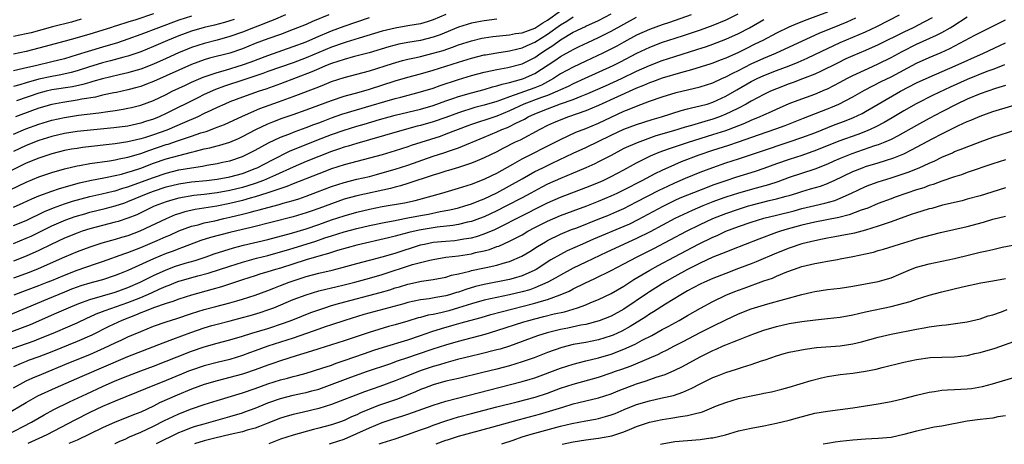
# Model space of a CAD drawing. Units: inches. Extents: x 2586000 to 2589000, y 1484689 to 1485000.
# Drawn here: x 2588474 to 2588629, y 1484690 to 1484756 of the extents above; entities that cross this region are included whole.
import ezdxf

# ---------------------------------------------------------------- set-up
doc = ezdxf.new("R2010")
doc.units = ezdxf.units.IN
doc.header["$MEASUREMENT"] = 0
doc.layers.add('LD25861482_2ft', color=249, linetype='Continuous')

msp = doc.modelspace()

# ---------------------------------------------------------------- linework, layer by layer
at = {"layer": 'LD25861482_2ft'}
for points, elevation in [([(2588601, 1484757.44), (2588597.75, 1484756.25), (2588596.32, 1484755.68), (2588594.93, 1484755.07), (2588593, 1484754.14), (2588590.84, 1484753), (2588589.61, 1484752.39), (2588588.26, 1484751.74), (2588587, 1484751.12), (2588585, 1484750.21), (2588584.12, 1484749.88), (2588583, 1484749.43), (2588582.68, 1484749.32), (2588579.64, 1484748.36), (2588577.9, 1484747.9), (2588575, 1484747.06), (2588573.5, 1484746.5), (2588573, 1484746.33), (2588572.09, 1484745.91), (2588571, 1484745.47), (2588565, 1484742.76), (2588563, 1484741.94), (2588560.26, 1484741), (2588559.34, 1484740.65), (2588557.94, 1484740.06), (2588557, 1484739.62), (2588555.77, 1484739), (2588552.66, 1484737.34), (2588551.91, 1484737), (2588549.97, 1484736.03), (2588549, 1484735.5), (2588547, 1484734.53), (2588545.93, 1484734.07), (2588545, 1484733.71), (2588542.97, 1484733.03), (2588541.43, 1484732.57), (2588541, 1484732.45), (2588539.9, 1484732.1), (2588539, 1484731.84), (2588535, 1484730.49), (2588533.87, 1484730.13), (2588533, 1484729.92), (2588532.28, 1484729.72), (2588527, 1484728.57), (2588525, 1484728.03), (2588523, 1484727.34), (2588521, 1484726.59), (2588519.82, 1484726.18), (2588519, 1484725.88), (2588517, 1484725.29), (2588510.39, 1484723.61), (2588509, 1484723.3), (2588507, 1484722.81), (2588503.97, 1484722.03), (2588502.46, 1484721.54), (2588499.56, 1484720.44), (2588499, 1484720.25), (2588498.1, 1484719.9), (2588497, 1484719.52), (2588495, 1484718.7), (2588491, 1484716.84), (2588489.68, 1484716.32), (2588489, 1484716.03), (2588487, 1484715.39), (2588485.59, 1484715), (2588485, 1484714.85), (2588483.57, 1484714.43), (2588483, 1484714.24), (2588482.1, 1484713.9), (2588481, 1484713.45), (2588478.34, 1484712.34), (2588475.07, 1484711), (2588472.23, 1484709.77)], 11756), ([(2588472.49, 1484729.51), (2588475, 1484730.7), (2588477, 1484731.55), (2588479, 1484732.25), (2588481, 1484732.84), (2588483, 1484733.3), (2588483.35, 1484733.35), (2588485, 1484733.65), (2588488.09, 1484734.09), (2588489, 1484734.24), (2588489.61, 1484734.39), (2588491, 1484734.64), (2588493, 1484735.22), (2588494.3, 1484735.7), (2588497, 1484736.62), (2588497.3, 1484736.7), (2588498.8, 1484737.2), (2588499.43, 1484737.43), (2588501, 1484737.96), (2588502.48, 1484738.48), (2588503.29, 1484738.71), (2588504.76, 1484739.24), (2588505, 1484739.35), (2588506.19, 1484739.81), (2588509, 1484741.12), (2588511.72, 1484742.28), (2588514.67, 1484743.33), (2588517, 1484744.19), (2588521, 1484745.73), (2588521.93, 1484746.07), (2588523, 1484746.52), (2588525, 1484747.17), (2588529, 1484748.24), (2588532.61, 1484749.39), (2588534.17, 1484749.83), (2588535, 1484750.04), (2588536.31, 1484750.31), (2588537, 1484750.47), (2588539, 1484750.97), (2588540.56, 1484751.44), (2588542.06, 1484751.94), (2588543, 1484752.3), (2588545, 1484752.94), (2588546.67, 1484753.33), (2588547, 1484753.4), (2588548.39, 1484753.61), (2588551, 1484753.87), (2588551.93, 1484754.07), (2588553, 1484754.21), (2588555, 1484754.95), (2588556.24, 1484755.77), (2588557, 1484756.17), (2588559, 1484757.63)], 11742), ([(2588471.75, 1484704.24), (2588476.23, 1484705.78), (2588477, 1484706.08), (2588479.24, 1484707), (2588481.88, 1484708.12), (2588483, 1484708.63), (2588484.62, 1484709.38), (2588485, 1484709.54), (2588485.99, 1484710.01), (2588487, 1484710.39), (2588487.42, 1484710.58), (2588491, 1484711.81), (2588493, 1484712.6), (2588494.68, 1484713.32), (2588495.9, 1484713.9), (2588497, 1484714.38), (2588497.46, 1484714.54), (2588498.56, 1484715), (2588499, 1484715.16), (2588499.23, 1484715.23), (2588502, 1484716), (2588503.59, 1484716.41), (2588507, 1484717.54), (2588509, 1484718.17), (2588511.22, 1484718.78), (2588513, 1484719.22), (2588515, 1484719.77), (2588515.94, 1484720.06), (2588517, 1484720.36), (2588520.54, 1484721.46), (2588521.97, 1484721.97), (2588523, 1484722.31), (2588525, 1484722.92), (2588527, 1484723.43), (2588529, 1484723.91), (2588531.54, 1484724.46), (2588533, 1484724.72), (2588533.23, 1484724.77), (2588535, 1484725.1), (2588537, 1484725.49), (2588538.28, 1484725.72), (2588540.11, 1484726.11), (2588541.62, 1484726.38), (2588543, 1484726.71), (2588544, 1484727), (2588545, 1484727.31), (2588546.2, 1484727.8), (2588547, 1484728.11), (2588549, 1484729.05), (2588551, 1484730.13), (2588553, 1484731.27), (2588555, 1484732.38), (2588556.24, 1484733), (2588557.72, 1484733.72), (2588561, 1484735.26), (2588563, 1484736.17), (2588567, 1484738.11), (2588569, 1484739.06), (2588571, 1484739.81), (2588573.42, 1484740.58), (2588574.88, 1484741), (2588578.01, 1484741.99), (2588579, 1484742.23), (2588579.6, 1484742.4), (2588581, 1484742.7), (2588582.07, 1484743), (2588583, 1484743.29), (2588585, 1484744.23), (2588586.75, 1484745.25), (2588589, 1484746.52), (2588589.96, 1484747), (2588591, 1484747.48), (2588593, 1484748.27), (2588594.97, 1484749.03), (2588596.4, 1484749.6), (2588597.8, 1484750.2), (2588599, 1484750.77), (2588601, 1484751.74), (2588603, 1484752.67), (2588605, 1484753.5), (2588607, 1484754.36), (2588608.78, 1484755.21), (2588612.33, 1484757)], 11760), ([(2588471.79, 1484694.21), (2588475, 1484696.12), (2588476.84, 1484697.16), (2588479.59, 1484698.41), (2588483.77, 1484700.23), (2588491, 1484703.31), (2588496.51, 1484705.49), (2588498.06, 1484706.06), (2588500.88, 1484707.12), (2588503, 1484707.84), (2588504.18, 1484708.18), (2588505, 1484708.41), (2588507.05, 1484708.95), (2588509, 1484709.43), (2588510.24, 1484709.76), (2588511.78, 1484710.22), (2588513, 1484710.64), (2588513.92, 1484711), (2588517, 1484712.28), (2588519, 1484713.04), (2588521, 1484713.62), (2588522.09, 1484713.91), (2588523, 1484714.11), (2588523.7, 1484714.3), (2588525, 1484714.59), (2588526.67, 1484715), (2588529, 1484715.63), (2588531, 1484716.22), (2588535.76, 1484717.76), (2588537, 1484718.1), (2588538.47, 1484718.47), (2588539, 1484718.58), (2588541, 1484718.93), (2588543, 1484719.17), (2588545, 1484719.48), (2588545.65, 1484719.65), (2588547, 1484719.94), (2588547.84, 1484720.16), (2588549, 1484720.59), (2588549.31, 1484720.69), (2588551, 1484721.43), (2588552.05, 1484721.95), (2588553, 1484722.47), (2588553.89, 1484723), (2588555, 1484723.6), (2588557, 1484724.62), (2588559, 1484725.49), (2588561, 1484726.23), (2588563.15, 1484727), (2588565, 1484727.72), (2588567, 1484728.57), (2588567.93, 1484729), (2588569, 1484729.52), (2588571.86, 1484731), (2588573.9, 1484732.1), (2588575, 1484732.63), (2588577, 1484733.52), (2588578.05, 1484733.95), (2588580.81, 1484735), (2588583, 1484735.76), (2588585.47, 1484736.53), (2588587, 1484737.04), (2588590.15, 1484738.15), (2588592.91, 1484739.09), (2588594.36, 1484739.64), (2588597.22, 1484740.78), (2588601, 1484742.23), (2588601.55, 1484742.45), (2588602.8, 1484743), (2588605, 1484744.14), (2588606.84, 1484745.16), (2588609.47, 1484746.53), (2588611, 1484747.3), (2588615, 1484749.4), (2588617, 1484750.32), (2588618.88, 1484751.12), (2588620.27, 1484751.73), (2588624.2, 1484753.8), (2588625, 1484754.26), (2588627, 1484755.26), (2588629, 1484756.22)], 11766), ([(2588549, 1484756.33), (2588547, 1484756.1), (2588545.88, 1484755.88), (2588545, 1484755.72), (2588543, 1484755.08), (2588540.12, 1484753.88), (2588539, 1484753.49), (2588537, 1484752.99), (2588535, 1484752.66), (2588533.61, 1484752.39), (2588532.03, 1484751.97), (2588528.94, 1484751.06), (2588526.4, 1484750.4), (2588525, 1484750.01), (2588523, 1484749.37), (2588522.07, 1484749), (2588521, 1484748.55), (2588519.93, 1484748.07), (2588515, 1484746.18), (2588512.66, 1484745.34), (2588511.62, 1484745), (2588509, 1484744.09), (2588507, 1484743.33), (2588506.22, 1484743), (2588505, 1484742.45), (2588504.03, 1484741.97), (2588503, 1484741.51), (2588501.96, 1484741), (2588499.91, 1484740.09), (2588497.09, 1484738.91), (2588495, 1484738.16), (2588493.74, 1484737.74), (2588493, 1484737.51), (2588491, 1484737.04), (2588489, 1484736.75), (2588483.84, 1484736.16), (2588483, 1484736.04), (2588482.1, 1484735.9), (2588481, 1484735.7), (2588479, 1484735.2), (2588477, 1484734.52), (2588475, 1484733.69), (2588472.45, 1484732.45)], 11740), ([(2588472.75, 1484707.25), (2588475.65, 1484708.35), (2588479.83, 1484710.17), (2588481.66, 1484711), (2588483, 1484711.56), (2588483.87, 1484711.87), (2588485, 1484712.3), (2588489, 1484713.42), (2588491, 1484714.15), (2588492.93, 1484715), (2588495, 1484716.06), (2588497, 1484716.97), (2588498.49, 1484717.51), (2588499, 1484717.67), (2588499.97, 1484717.97), (2588501.57, 1484718.43), (2588503.27, 1484719), (2588504.55, 1484719.45), (2588506.05, 1484719.95), (2588507.6, 1484720.4), (2588509.19, 1484720.81), (2588513, 1484721.73), (2588516.71, 1484722.71), (2588519, 1484723.38), (2588521, 1484724.09), (2588523, 1484724.82), (2588525, 1484725.45), (2588527, 1484726), (2588529, 1484726.48), (2588531, 1484726.88), (2588534.51, 1484727.49), (2588536.14, 1484727.86), (2588540.34, 1484729), (2588543, 1484729.77), (2588545, 1484730.4), (2588547, 1484731.17), (2588548.22, 1484731.78), (2588549, 1484732.13), (2588551.54, 1484733.54), (2588553, 1484734.38), (2588558.16, 1484737), (2588559, 1484737.44), (2588561.44, 1484738.56), (2588563, 1484739.17), (2588565, 1484740), (2588567, 1484740.94), (2588569, 1484741.86), (2588569.83, 1484742.17), (2588571, 1484742.68), (2588573, 1484743.45), (2588575, 1484744.15), (2588577.2, 1484744.8), (2588581, 1484745.68), (2588583, 1484746.35), (2588584.4, 1484747), (2588585, 1484747.26), (2588586.13, 1484747.87), (2588587, 1484748.29), (2588589, 1484749.31), (2588591, 1484750.2), (2588592.9, 1484751), (2588599.82, 1484754.18), (2588601.78, 1484755), (2588604.08, 1484755.92), (2588605.46, 1484756.54)], 11758), ([(2588473, 1484723.89), (2588475, 1484724.72), (2588477.88, 1484726.12), (2588479.29, 1484726.71), (2588481, 1484727.31), (2588482.27, 1484727.73), (2588485, 1484728.48), (2588486.89, 1484728.89), (2588488.68, 1484729.32), (2588489, 1484729.38), (2588490.21, 1484729.79), (2588491, 1484730.01), (2588492.57, 1484730.57), (2588495, 1484731.48), (2588497, 1484732.16), (2588499, 1484732.65), (2588500.99, 1484732.99), (2588502.74, 1484733.26), (2588503.4, 1484733.4), (2588505, 1484733.67), (2588505.86, 1484733.86), (2588507, 1484734.1), (2588509, 1484734.77), (2588509.52, 1484735), (2588511, 1484735.75), (2588513.11, 1484736.89), (2588515, 1484737.8), (2588516.29, 1484738.29), (2588517.3, 1484738.7), (2588519, 1484739.29), (2588520.23, 1484739.77), (2588521, 1484740.05), (2588521.68, 1484740.32), (2588523, 1484740.82), (2588524.61, 1484741.39), (2588529.25, 1484742.75), (2588531.4, 1484743.4), (2588533, 1484743.85), (2588533.92, 1484744.08), (2588537, 1484744.9), (2588539, 1484745.52), (2588540.1, 1484745.9), (2588543, 1484746.86), (2588545, 1484747.47), (2588547, 1484748), (2588548.27, 1484748.27), (2588549, 1484748.44), (2588550.76, 1484748.76), (2588553, 1484749.34), (2588554.12, 1484749.88), (2588555, 1484750.33), (2588555.95, 1484751), (2588557, 1484751.69), (2588557.81, 1484752.19), (2588559, 1484753.09), (2588561, 1484754.28), (2588561.49, 1484754.51), (2588562.47, 1484755), (2588562.84, 1484755.16), (2588563, 1484755.25), (2588565, 1484756.14), (2588567, 1484757.18)], 11746), ([(2588495, 1484757.16), (2588492.22, 1484756.22), (2588491, 1484755.87), (2588489.34, 1484755.34), (2588488.8, 1484755.2), (2588488.24, 1484755), (2588485, 1484753.98), (2588483, 1484753.38), (2588481.11, 1484752.89), (2588477, 1484751.76), (2588475, 1484751.27), (2588473, 1484750.86)], 11726), ([(2588586.89, 1484757.11), (2588585, 1484756.16), (2588583, 1484755.33), (2588581, 1484754.6), (2588578.29, 1484753.71), (2588577, 1484753.32), (2588575, 1484752.68), (2588573, 1484751.91), (2588571, 1484750.95), (2588568.41, 1484749.59), (2588567.23, 1484749), (2588562.87, 1484747), (2588561, 1484746.17), (2588560.22, 1484745.78), (2588559, 1484745.22), (2588558.57, 1484745), (2588557, 1484744.35), (2588556.01, 1484744.01), (2588553.28, 1484743), (2588551, 1484741.91), (2588549, 1484741.11), (2588547.41, 1484740.59), (2588546.15, 1484740.15), (2588545, 1484739.78), (2588544.43, 1484739.57), (2588541, 1484738.25), (2588540.08, 1484737.92), (2588535.54, 1484736.46), (2588535, 1484736.27), (2588534.02, 1484735.98), (2588533, 1484735.65), (2588530.96, 1484735.04), (2588529, 1484734.49), (2588525, 1484733.44), (2588523, 1484732.8), (2588521, 1484732.05), (2588517, 1484730.45), (2588515.98, 1484730.02), (2588512.85, 1484729), (2588511, 1484728.43), (2588510.22, 1484728.22), (2588509, 1484727.86), (2588507, 1484727.36), (2588504.95, 1484726.95), (2588501.58, 1484726.42), (2588499.94, 1484726.06), (2588499, 1484725.76), (2588498.43, 1484725.57), (2588497, 1484724.97), (2588492.87, 1484723), (2588491, 1484722.31), (2588489.97, 1484722.03), (2588489, 1484721.73), (2588486.86, 1484721.14), (2588486.44, 1484721), (2588485, 1484720.52), (2588483, 1484719.77), (2588481, 1484718.93), (2588476.89, 1484717.11), (2588475.46, 1484716.54), (2588473, 1484715.62)], 11752), ([(2588541, 1484757.09), (2588539, 1484756.21), (2588538.07, 1484755.93), (2588537, 1484755.63), (2588535, 1484755.3), (2588533, 1484754.95), (2588531, 1484754.43), (2588527.34, 1484753.34), (2588525.29, 1484752.71), (2588525, 1484752.63), (2588523, 1484751.93), (2588521, 1484751.12), (2588519, 1484750.26), (2588517, 1484749.49), (2588513, 1484748.09), (2588512.21, 1484747.79), (2588509.21, 1484746.79), (2588506.2, 1484745.8), (2588504.74, 1484745.26), (2588503, 1484744.48), (2588502, 1484744), (2588497, 1484741.51), (2588495.9, 1484741), (2588495, 1484740.63), (2588493.76, 1484740.24), (2588493, 1484739.98), (2588491, 1484739.54), (2588488.75, 1484739.25), (2588483, 1484738.66), (2588481, 1484738.35), (2588479, 1484737.88), (2588477, 1484737.25), (2588475, 1484736.47), (2588473, 1484735.54)], 11738), ([(2588579.55, 1484757), (2588576.16, 1484755.84), (2588575, 1484755.46), (2588573, 1484754.72), (2588571, 1484753.81), (2588569, 1484752.74), (2588567.88, 1484752.12), (2588565.66, 1484751), (2588563, 1484749.74), (2588561, 1484748.81), (2588559, 1484747.73), (2588557.91, 1484747), (2588556.01, 1484745.99), (2588555, 1484745.57), (2588551, 1484744.15), (2588549.6, 1484743.6), (2588549, 1484743.4), (2588547, 1484742.8), (2588545.56, 1484742.44), (2588543, 1484741.64), (2588541, 1484740.91), (2588539, 1484740.21), (2588537, 1484739.63), (2588536.5, 1484739.5), (2588533.35, 1484738.65), (2588527, 1484736.81), (2588525.62, 1484736.38), (2588525, 1484736.21), (2588524.11, 1484735.89), (2588523, 1484735.53), (2588521, 1484734.78), (2588519, 1484733.96), (2588517, 1484733.09), (2588514.2, 1484731.8), (2588512.3, 1484731), (2588511, 1484730.53), (2588509.85, 1484730.15), (2588509, 1484729.9), (2588507, 1484729.4), (2588505, 1484729.04), (2588503, 1484728.81), (2588501.35, 1484728.65), (2588499, 1484728.23), (2588498.04, 1484727.96), (2588497, 1484727.65), (2588495.27, 1484727), (2588495, 1484726.88), (2588492.4, 1484725.6), (2588491, 1484725.04), (2588489.46, 1484724.55), (2588489, 1484724.42), (2588487, 1484723.92), (2588485, 1484723.38), (2588483.81, 1484723), (2588483, 1484722.72), (2588481, 1484721.9), (2588478.92, 1484720.92), (2588477, 1484719.98), (2588475, 1484719.09), (2588473, 1484718.31)], 11750), ([(2588501, 1484756.83), (2588499, 1484756.18), (2588495.8, 1484755), (2588493, 1484753.92), (2588491, 1484753.19), (2588489.36, 1484752.64), (2588487, 1484751.94), (2588484.74, 1484751.26), (2588483, 1484750.71), (2588481, 1484750.12), (2588479, 1484749.62), (2588476.43, 1484749), (2588475.25, 1484748.75), (2588474.57, 1484748.57), (2588473, 1484748.23)], 11728), ([(2588473, 1484726.79), (2588474.54, 1484727.46), (2588475.89, 1484728.11), (2588477, 1484728.58), (2588479, 1484729.33), (2588480.25, 1484729.75), (2588483.37, 1484730.63), (2588485.01, 1484730.99), (2588487.44, 1484731.44), (2588489, 1484731.77), (2588490, 1484732), (2588491, 1484732.28), (2588491.53, 1484732.47), (2588493, 1484732.93), (2588495, 1484733.7), (2588497, 1484734.39), (2588499, 1484734.93), (2588501, 1484735.44), (2588501.61, 1484735.61), (2588503, 1484735.95), (2588503.87, 1484736.13), (2588505, 1484736.43), (2588505.46, 1484736.54), (2588507, 1484737.01), (2588508.4, 1484737.6), (2588509, 1484737.89), (2588511.12, 1484739), (2588513, 1484739.89), (2588513.78, 1484740.22), (2588515.24, 1484740.76), (2588517, 1484741.36), (2588519, 1484742.07), (2588523, 1484743.56), (2588525, 1484744.22), (2588525.6, 1484744.4), (2588527, 1484744.77), (2588529, 1484745.36), (2588533, 1484746.65), (2588535, 1484747.23), (2588537, 1484747.77), (2588539, 1484748.33), (2588543, 1484749.59), (2588545, 1484750.21), (2588547, 1484750.71), (2588547.24, 1484750.76), (2588549, 1484751.06), (2588550.69, 1484751.31), (2588551, 1484751.34), (2588552.32, 1484751.68), (2588553, 1484751.81), (2588553.8, 1484752.2), (2588555, 1484752.71), (2588557, 1484753.99), (2588559, 1484755.43), (2588560, 1484756), (2588561, 1484756.7)], 11744), ([(2588473, 1484698.42), (2588474.02, 1484699), (2588475, 1484699.51), (2588476.02, 1484699.98), (2588477.43, 1484700.57), (2588481.69, 1484702.31), (2588485, 1484703.64), (2588487.33, 1484704.67), (2588489, 1484705.48), (2588490.05, 1484705.95), (2588491, 1484706.4), (2588493, 1484707.28), (2588495, 1484708.09), (2588497, 1484708.77), (2588498.7, 1484709.3), (2588501, 1484710.06), (2588503, 1484710.69), (2588504.8, 1484711.2), (2588507, 1484711.78), (2588508.1, 1484712.1), (2588509, 1484712.34), (2588511, 1484712.99), (2588513, 1484713.71), (2588513.92, 1484714.08), (2588515, 1484714.47), (2588516.34, 1484715), (2588517, 1484715.24), (2588519, 1484715.9), (2588521, 1484716.43), (2588523.09, 1484716.91), (2588524.69, 1484717.31), (2588527, 1484717.94), (2588529, 1484718.47), (2588529.41, 1484718.59), (2588531, 1484719.01), (2588533, 1484719.59), (2588537, 1484720.85), (2588537.64, 1484721), (2588539, 1484721.27), (2588541, 1484721.47), (2588542.42, 1484721.58), (2588543, 1484721.64), (2588543.8, 1484721.8), (2588545, 1484722), (2588545.8, 1484722.2), (2588547, 1484722.62), (2588548.69, 1484723.31), (2588550.06, 1484723.94), (2588552.1, 1484725), (2588557, 1484727.48), (2588559, 1484728.37), (2588563, 1484729.88), (2588565, 1484730.68), (2588565.74, 1484731), (2588567, 1484731.59), (2588569, 1484732.66), (2588570.49, 1484733.51), (2588571, 1484733.77), (2588573.16, 1484734.84), (2588573.52, 1484735), (2588574.56, 1484735.44), (2588576.03, 1484735.97), (2588579.15, 1484737), (2588583, 1484738.21), (2588585, 1484738.85), (2588585.43, 1484739), (2588588, 1484740), (2588589, 1484740.46), (2588589.39, 1484740.61), (2588590.31, 1484741), (2588591, 1484741.32), (2588592.18, 1484741.82), (2588593, 1484742.21), (2588595, 1484743.08), (2588596.38, 1484743.62), (2588599, 1484744.57), (2588600.72, 1484745.28), (2588601, 1484745.4), (2588603, 1484746.43), (2588604.04, 1484747), (2588605, 1484747.49), (2588607.39, 1484748.61), (2588609, 1484749.3), (2588611, 1484750.3), (2588612.74, 1484751.26), (2588615, 1484752.4), (2588618.18, 1484753.82), (2588619, 1484754.26), (2588620.32, 1484755), (2588620.75, 1484755.25), (2588623, 1484756.68)], 11764), ([(2588473, 1484721.1), (2588475, 1484721.9), (2588475.75, 1484722.25), (2588479, 1484723.84), (2588481.21, 1484724.79), (2588482.69, 1484725.31), (2588484.23, 1484725.77), (2588485, 1484725.99), (2588487.41, 1484726.59), (2588489, 1484727), (2588490.51, 1484727.49), (2588491, 1484727.67), (2588494.18, 1484729), (2588495, 1484729.3), (2588497, 1484729.97), (2588499, 1484730.47), (2588501, 1484730.77), (2588503.37, 1484731), (2588505, 1484731.19), (2588507, 1484731.54), (2588509, 1484732.1), (2588511, 1484732.86), (2588511.33, 1484733), (2588513.75, 1484734.25), (2588516.42, 1484735.58), (2588520.7, 1484737.3), (2588523, 1484738.2), (2588525, 1484738.91), (2588527, 1484739.51), (2588528.16, 1484739.84), (2588530.57, 1484740.57), (2588532.1, 1484741), (2588533, 1484741.24), (2588537, 1484742.21), (2588539, 1484742.79), (2588541, 1484743.49), (2588542.11, 1484743.89), (2588543, 1484744.18), (2588545, 1484744.77), (2588547, 1484745.3), (2588548.31, 1484745.69), (2588549, 1484745.85), (2588549.85, 1484746.15), (2588551, 1484746.4), (2588552.89, 1484746.89), (2588553.2, 1484747), (2588555, 1484747.78), (2588558.14, 1484749.86), (2588559, 1484750.49), (2588559.94, 1484751), (2588560.64, 1484751.36), (2588561, 1484751.59), (2588561.97, 1484752.03), (2588563.31, 1484752.69), (2588565, 1484753.45), (2588567, 1484754.45), (2588569, 1484755.56), (2588571, 1484756.63)], 11748), ([(2588473, 1484738.27), (2588474.92, 1484739.08), (2588477, 1484739.83), (2588479, 1484740.45), (2588481, 1484740.9), (2588481.63, 1484741), (2588483.24, 1484741.24), (2588486.4, 1484741.6), (2588487.83, 1484741.83), (2588489, 1484741.98), (2588490.22, 1484742.22), (2588491, 1484742.34), (2588491.53, 1484742.47), (2588493, 1484742.85), (2588495, 1484743.58), (2588497, 1484744.51), (2588497.97, 1484745), (2588500.03, 1484745.97), (2588501, 1484746.42), (2588502.8, 1484747.2), (2588505, 1484747.96), (2588506.34, 1484748.34), (2588509, 1484749.17), (2588510.35, 1484749.65), (2588513, 1484750.65), (2588517, 1484752.02), (2588519, 1484752.79), (2588520.54, 1484753.46), (2588523, 1484754.48), (2588525, 1484755.22), (2588527, 1484755.91), (2588529, 1484756.58)], 11736), ([(2588617.46, 1484756.54), (2588616.15, 1484755.85), (2588614.46, 1484755), (2588613, 1484754.31), (2588609, 1484752.3), (2588607, 1484751.41), (2588605, 1484750.58), (2588603.9, 1484750.09), (2588602.56, 1484749.44), (2588599.9, 1484748.1), (2588599, 1484747.72), (2588597.06, 1484746.94), (2588595.61, 1484746.39), (2588595, 1484746.18), (2588593, 1484745.41), (2588592.06, 1484745), (2588591, 1484744.5), (2588589, 1484743.46), (2588588.2, 1484743), (2588587, 1484742.37), (2588585.79, 1484741.79), (2588585, 1484741.39), (2588584.03, 1484741), (2588583, 1484740.63), (2588581.72, 1484740.28), (2588579.64, 1484739.64), (2588578.63, 1484739.37), (2588576.79, 1484738.79), (2588574.02, 1484737.98), (2588571.07, 1484736.93), (2588569, 1484735.99), (2588567, 1484734.93), (2588565, 1484733.9), (2588564.4, 1484733.6), (2588563.02, 1484732.98), (2588561.62, 1484732.38), (2588561, 1484732.14), (2588559, 1484731.31), (2588557, 1484730.4), (2588556.07, 1484729.93), (2588554.37, 1484729), (2588553, 1484728.28), (2588550.54, 1484727), (2588549, 1484726.23), (2588547, 1484725.29), (2588546.26, 1484725), (2588545, 1484724.54), (2588544.42, 1484724.42), (2588543, 1484724.06), (2588542.1, 1484723.9), (2588539.65, 1484723.65), (2588539, 1484723.55), (2588536.81, 1484723.19), (2588535.19, 1484722.81), (2588533.6, 1484722.4), (2588533, 1484722.22), (2588531.95, 1484721.95), (2588527, 1484720.8), (2588523.96, 1484719.96), (2588523, 1484719.66), (2588522.51, 1484719.49), (2588521, 1484719.1), (2588519, 1484718.52), (2588515, 1484717.23), (2588514.22, 1484717), (2588513, 1484716.61), (2588511.75, 1484716.25), (2588511, 1484716.01), (2588509, 1484715.37), (2588505.73, 1484714.27), (2588504.17, 1484713.83), (2588501, 1484712.97), (2588499, 1484712.34), (2588498.04, 1484711.96), (2588497, 1484711.65), (2588495, 1484710.95), (2588493.61, 1484710.39), (2588493, 1484710.18), (2588492.18, 1484709.82), (2588490.04, 1484709), (2588487.98, 1484708.02), (2588485.32, 1484706.68), (2588483, 1484705.66), (2588479, 1484704.07), (2588477, 1484703.29), (2588475.31, 1484702.69), (2588475, 1484702.56), (2588474.22, 1484702.22), (2588473, 1484701.72)], 11762), ([(2588483.65, 1484756.35), (2588482.13, 1484755.87), (2588479.12, 1484755.12), (2588475.79, 1484754.21), (2588475, 1484754.01), (2588473, 1484753.6)], 11724), ([(2588507.69, 1484756.31), (2588507, 1484756.08), (2588506.16, 1484755.84), (2588504.58, 1484755.42), (2588503, 1484755.04), (2588501, 1484754.44), (2588499, 1484753.71), (2588497.22, 1484753), (2588495, 1484752.03), (2588493, 1484751.21), (2588491, 1484750.52), (2588490.36, 1484750.36), (2588488.23, 1484749.77), (2588487, 1484749.46), (2588484.78, 1484748.78), (2588483, 1484748.2), (2588482.06, 1484747.94), (2588480.43, 1484747.57), (2588479, 1484747.33), (2588477, 1484746.9), (2588475, 1484746.32), (2588474.01, 1484746.01), (2588473, 1484745.74)], 11730), ([(2588473.12, 1484713), (2588474.47, 1484713.53), (2588477, 1484714.49), (2588478.3, 1484715), (2588479, 1484715.28), (2588481, 1484716.13), (2588483, 1484716.9), (2588485.9, 1484717.9), (2588487, 1484718.26), (2588490.5, 1484719.5), (2588491, 1484719.65), (2588493, 1484720.44), (2588495.58, 1484721.58), (2588497, 1484722.19), (2588497.59, 1484722.41), (2588499, 1484723.05), (2588501, 1484723.79), (2588502.04, 1484724.04), (2588503, 1484724.31), (2588504.66, 1484724.66), (2588506.09, 1484725), (2588507, 1484725.2), (2588509, 1484725.7), (2588510.05, 1484725.95), (2588511, 1484726.23), (2588511.63, 1484726.37), (2588513, 1484726.76), (2588514.78, 1484727.22), (2588515.43, 1484727.43), (2588517, 1484727.86), (2588517.88, 1484728.12), (2588519, 1484728.52), (2588520.81, 1484729.19), (2588523, 1484730.04), (2588525, 1484730.69), (2588527, 1484731.18), (2588529, 1484731.64), (2588530.08, 1484731.92), (2588531, 1484732.17), (2588533, 1484732.76), (2588535, 1484733.42), (2588539, 1484734.81), (2588540.67, 1484735.33), (2588541.7, 1484735.7), (2588543, 1484736.13), (2588547, 1484737.78), (2588549, 1484738.62), (2588549.82, 1484739), (2588550.67, 1484739.33), (2588551, 1484739.47), (2588552, 1484740), (2588553.35, 1484740.65), (2588553.94, 1484741), (2588555, 1484741.48), (2588557, 1484742.26), (2588559.01, 1484743.01), (2588561, 1484743.74), (2588562.25, 1484744.25), (2588563.34, 1484744.66), (2588566.12, 1484745.88), (2588568.62, 1484747), (2588571, 1484748.16), (2588573, 1484749.07), (2588575, 1484749.84), (2588577, 1484750.49), (2588580.45, 1484751.55), (2588581.97, 1484752.03), (2588583, 1484752.4), (2588585, 1484753.17), (2588587, 1484754.08), (2588588.77, 1484755), (2588591, 1484756.29)], 11754), ([(2588522.61, 1484757), (2588520.03, 1484755.97), (2588519, 1484755.51), (2588517, 1484754.69), (2588515, 1484753.95), (2588513, 1484753.25), (2588511, 1484752.49), (2588509, 1484751.7), (2588507, 1484751.02), (2588503.81, 1484750.19), (2588503, 1484749.94), (2588501, 1484749.21), (2588499, 1484748.33), (2588497, 1484747.41), (2588495, 1484746.52), (2588493.9, 1484746.1), (2588493, 1484745.78), (2588492.39, 1484745.61), (2588491, 1484745.25), (2588489.17, 1484744.83), (2588488.76, 1484744.76), (2588487, 1484744.37), (2588485.91, 1484744.09), (2588483.76, 1484743.76), (2588483, 1484743.59), (2588480.74, 1484743.26), (2588479, 1484742.94), (2588477, 1484742.34), (2588475.98, 1484741.98), (2588473.29, 1484741)], 11734), ([(2588515.76, 1484757), (2588513.82, 1484756.18), (2588513, 1484755.89), (2588512.38, 1484755.62), (2588511, 1484755.1), (2588509, 1484754.3), (2588507, 1484753.6), (2588505, 1484753.06), (2588503, 1484752.54), (2588501, 1484751.9), (2588500.35, 1484751.65), (2588498.93, 1484751.07), (2588497, 1484750.18), (2588495, 1484749.28), (2588493, 1484748.5), (2588491.85, 1484748.15), (2588491, 1484747.92), (2588489.61, 1484747.61), (2588487, 1484746.98), (2588485.48, 1484746.52), (2588485, 1484746.41), (2588483.92, 1484746.08), (2588482.29, 1484745.71), (2588479, 1484745.21), (2588478.13, 1484745), (2588477, 1484744.7), (2588473.49, 1484743.49)], 11732), ([(2588471.98, 1484691), (2588475.83, 1484693), (2588477.83, 1484694.17), (2588479.33, 1484695), (2588481.79, 1484696.21), (2588484.52, 1484697.48), (2588487, 1484698.62), (2588489, 1484699.48), (2588491, 1484700.31), (2588493, 1484701.1), (2588495, 1484701.83), (2588497, 1484702.59), (2588498.71, 1484703.29), (2588501, 1484704.17), (2588503, 1484704.84), (2588505, 1484705.4), (2588507, 1484705.94), (2588509, 1484706.53), (2588510.5, 1484707), (2588513, 1484707.75), (2588515.45, 1484708.55), (2588516.9, 1484709.1), (2588518.32, 1484709.68), (2588519.76, 1484710.24), (2588521, 1484710.68), (2588521.96, 1484711), (2588523, 1484711.32), (2588524.3, 1484711.7), (2588530.64, 1484713.36), (2588532.18, 1484713.82), (2588533, 1484714.1), (2588533.7, 1484714.3), (2588535, 1484714.71), (2588537.17, 1484715.17), (2588539, 1484715.43), (2588541, 1484715.81), (2588541.9, 1484716.1), (2588543, 1484716.33), (2588544.74, 1484716.74), (2588545, 1484716.82), (2588546.81, 1484717.19), (2588547.32, 1484717.32), (2588549, 1484717.68), (2588549.98, 1484717.98), (2588551, 1484718.24), (2588552.93, 1484719.07), (2588554.18, 1484719.82), (2588555.4, 1484720.6), (2588556.65, 1484721.35), (2588557, 1484721.54), (2588559, 1484722.53), (2588560.74, 1484723.26), (2588561.57, 1484723.57), (2588565.21, 1484725), (2588566.49, 1484725.51), (2588567.9, 1484726.1), (2588569, 1484726.61), (2588571, 1484727.62), (2588574.54, 1484729.46), (2588575.89, 1484730.11), (2588577, 1484730.61), (2588578.67, 1484731.33), (2588581, 1484732.27), (2588583, 1484733.05), (2588585, 1484733.75), (2588587, 1484734.38), (2588590.48, 1484735.52), (2588595, 1484737.04), (2588597, 1484737.74), (2588599, 1484738.49), (2588602.23, 1484739.77), (2588603.68, 1484740.32), (2588605.1, 1484740.9), (2588606.46, 1484741.54), (2588607, 1484741.84), (2588609, 1484742.97), (2588612.47, 1484745), (2588615, 1484746.31), (2588617, 1484747.24), (2588621.08, 1484749), (2588625.54, 1484751), (2588629, 1484752.64)], 11768), ([(2588628.83, 1484749.17), (2588627.42, 1484748.58), (2588627, 1484748.43), (2588626.09, 1484748.09), (2588623, 1484746.84), (2588620.33, 1484745.67), (2588617.61, 1484744.39), (2588614.95, 1484743.05), (2588613, 1484741.94), (2588611.17, 1484740.83), (2588609.9, 1484740.1), (2588608.6, 1484739.4), (2588607.71, 1484739), (2588607, 1484738.7), (2588605.77, 1484738.23), (2588602.82, 1484737.18), (2588599, 1484735.64), (2588598.53, 1484735.47), (2588597, 1484734.93), (2588595, 1484734.28), (2588593, 1484733.59), (2588591, 1484732.85), (2588589.62, 1484732.38), (2588586.56, 1484731.44), (2588585, 1484730.94), (2588583, 1484730.25), (2588582.09, 1484729.91), (2588579, 1484728.7), (2588577.8, 1484728.2), (2588577, 1484727.84), (2588575.09, 1484726.91), (2588571.19, 1484724.81), (2588569.86, 1484724.14), (2588569, 1484723.75), (2588564.22, 1484721.78), (2588562.47, 1484721), (2588560.09, 1484719.91), (2588559, 1484719.36), (2588557.5, 1484718.5), (2588555.22, 1484717), (2588555, 1484716.87), (2588553, 1484715.98), (2588551.59, 1484715.59), (2588551, 1484715.41), (2588547, 1484714.65), (2588545.67, 1484714.33), (2588544.12, 1484713.88), (2588543, 1484713.46), (2588542.64, 1484713.36), (2588541.57, 1484713), (2588541, 1484712.84), (2588539.41, 1484712.59), (2588538.39, 1484712.39), (2588537, 1484712.23), (2588536.01, 1484712.01), (2588535, 1484711.81), (2588534.38, 1484711.62), (2588531.25, 1484710.75), (2588528.09, 1484709.91), (2588525.09, 1484709), (2588523, 1484708.32), (2588522.03, 1484707.97), (2588521, 1484707.64), (2588519.07, 1484706.93), (2588517, 1484706.21), (2588513, 1484704.94), (2588511, 1484704.2), (2588510.11, 1484703.89), (2588509, 1484703.46), (2588507, 1484702.88), (2588505, 1484702.39), (2588503, 1484701.85), (2588501, 1484701.19), (2588500.52, 1484701), (2588499.43, 1484700.57), (2588497, 1484699.54), (2588493.75, 1484698.25), (2588492.35, 1484697.65), (2588489, 1484696.31), (2588487, 1484695.45), (2588485, 1484694.5), (2588482.66, 1484693.34), (2588478.22, 1484691), (2588477, 1484690.43), (2588475.25, 1484689.65)], 11770), ([(2588629, 1484745.89), (2588627.42, 1484745.42), (2588625, 1484744.6), (2588623, 1484743.78), (2588621.34, 1484743), (2588619, 1484741.8), (2588617, 1484740.74), (2588615, 1484739.65), (2588612.04, 1484737.96), (2588611, 1484737.45), (2588610.01, 1484737), (2588609, 1484736.6), (2588608.41, 1484736.41), (2588604.82, 1484735.18), (2588603, 1484734.44), (2588601.99, 1484734.01), (2588601, 1484733.56), (2588599, 1484732.76), (2588595, 1484731.45), (2588593.2, 1484730.8), (2588591.71, 1484730.29), (2588589.78, 1484729.78), (2588587, 1484728.97), (2588585, 1484728.35), (2588584, 1484728), (2588583, 1484727.63), (2588581.43, 1484727), (2588579.72, 1484726.28), (2588577, 1484725), (2588573.1, 1484722.9), (2588571, 1484721.85), (2588566.3, 1484719.7), (2588563, 1484718.17), (2588561, 1484717.22), (2588559, 1484716.13), (2588558.3, 1484715.7), (2588557.05, 1484715), (2588555, 1484714.1), (2588554.18, 1484713.82), (2588553, 1484713.48), (2588551, 1484713.01), (2588549, 1484712.61), (2588547, 1484712.16), (2588545, 1484711.59), (2588543, 1484710.96), (2588541.48, 1484710.52), (2588540.2, 1484710.2), (2588539, 1484709.94), (2588538.2, 1484709.8), (2588537, 1484709.46), (2588536.62, 1484709.38), (2588535, 1484708.88), (2588533, 1484708.29), (2588531.98, 1484708.02), (2588530.43, 1484707.57), (2588528.91, 1484707.09), (2588525, 1484705.78), (2588521, 1484704.53), (2588519.85, 1484704.15), (2588517.44, 1484703.44), (2588515, 1484702.67), (2588513.77, 1484702.23), (2588513, 1484701.98), (2588511, 1484701.23), (2588509.33, 1484700.67), (2588509, 1484700.56), (2588507, 1484700.02), (2588505, 1484699.5), (2588503, 1484698.91), (2588501, 1484698.18), (2588498.75, 1484697.25), (2588495.97, 1484696.03), (2588495, 1484695.54), (2588493, 1484694.6), (2588491.86, 1484694.14), (2588491, 1484693.78), (2588489, 1484692.99), (2588487, 1484692.11), (2588483, 1484690.2), (2588481.68, 1484689.64)], 11772), ([(2588488.95, 1484689.63), (2588489, 1484689.66), (2588489.42, 1484689.85), (2588489.73, 1484690.01), (2588490.53, 1484690.36), (2588491.23, 1484690.69), (2588493, 1484691.43), (2588495, 1484692.36), (2588496.74, 1484693.26), (2588498.08, 1484693.92), (2588499, 1484694.34), (2588501, 1484695.1), (2588503, 1484695.78), (2588505, 1484696.41), (2588509, 1484697.62), (2588511, 1484698.31), (2588513, 1484699.03), (2588515, 1484699.66), (2588516.07, 1484699.93), (2588517, 1484700.19), (2588517.65, 1484700.35), (2588519, 1484700.72), (2588521.47, 1484701.47), (2588523, 1484701.99), (2588523.73, 1484702.27), (2588525, 1484702.69), (2588528.19, 1484703.81), (2588529.69, 1484704.31), (2588531.2, 1484704.8), (2588535, 1484705.97), (2588537, 1484706.64), (2588538.76, 1484707.24), (2588540.28, 1484707.72), (2588542.3, 1484708.3), (2588543.4, 1484708.6), (2588544.78, 1484709), (2588546.54, 1484709.46), (2588548.09, 1484709.91), (2588549.67, 1484710.33), (2588555, 1484711.69), (2588556.01, 1484712.01), (2588557, 1484712.27), (2588558.98, 1484713), (2588560.39, 1484713.61), (2588561, 1484713.94), (2588562.85, 1484714.85), (2588564.42, 1484715.58), (2588567, 1484716.86), (2588569, 1484717.88), (2588571.1, 1484719), (2588573.7, 1484720.3), (2588578.82, 1484723), (2588581, 1484724.06), (2588582.99, 1484725.01), (2588585, 1484725.81), (2588587, 1484726.5), (2588588.57, 1484727), (2588589, 1484727.13), (2588591.82, 1484727.82), (2588593, 1484728.08), (2588594.52, 1484728.52), (2588595, 1484728.64), (2588596.19, 1484729), (2588597, 1484729.27), (2588598.35, 1484729.65), (2588599.89, 1484730.11), (2588601, 1484730.52), (2588601.34, 1484730.66), (2588602.04, 1484731), (2588605, 1484732.4), (2588606.53, 1484733), (2588607, 1484733.16), (2588609, 1484733.76), (2588610.14, 1484734.14), (2588611.45, 1484734.55), (2588613, 1484735.19), (2588614.22, 1484735.78), (2588617.6, 1484737.6), (2588619, 1484738.32), (2588621, 1484739.31), (2588621.61, 1484739.61), (2588623, 1484740.25), (2588623.54, 1484740.46), (2588625, 1484741.12), (2588627, 1484741.82), (2588633, 1484743.59)], 11774), ([(2588495.46, 1484689.63), (2588499, 1484691.37), (2588499.59, 1484691.59), (2588501, 1484692.16), (2588501.63, 1484692.37), (2588503, 1484692.77), (2588507, 1484693.89), (2588509, 1484694.49), (2588509.38, 1484694.62), (2588511, 1484695.23), (2588512.25, 1484695.75), (2588513, 1484696.04), (2588515, 1484696.75), (2588517, 1484697.26), (2588518.46, 1484697.54), (2588519, 1484697.66), (2588519.93, 1484697.93), (2588521, 1484698.21), (2588526.07, 1484700.07), (2588528.66, 1484701), (2588532.19, 1484702.19), (2588533.38, 1484702.62), (2588535, 1484703.16), (2588536.37, 1484703.63), (2588539, 1484704.52), (2588541, 1484705.18), (2588543, 1484705.76), (2588547.15, 1484706.85), (2588549, 1484707.4), (2588553.24, 1484708.76), (2588554.04, 1484709), (2588555, 1484709.25), (2588556.41, 1484709.59), (2588558.01, 1484710.01), (2588559.63, 1484710.37), (2588561.7, 1484711), (2588563, 1484711.46), (2588563.79, 1484711.79), (2588565, 1484712.26), (2588567, 1484713.22), (2588569, 1484714.4), (2588569.92, 1484715), (2588570.58, 1484715.42), (2588573.08, 1484716.92), (2588574.37, 1484717.63), (2588576.94, 1484719), (2588580.75, 1484721), (2588583, 1484722.08), (2588583.65, 1484722.35), (2588585, 1484723), (2588587, 1484723.74), (2588589, 1484724.44), (2588591, 1484725.07), (2588593, 1484725.55), (2588595.76, 1484726.24), (2588597, 1484726.58), (2588599, 1484727.05), (2588600.59, 1484727.41), (2588602.15, 1484727.85), (2588603, 1484728.19), (2588604.79, 1484729), (2588607, 1484730.03), (2588607.69, 1484730.31), (2588609, 1484730.78), (2588609.65, 1484731), (2588611, 1484731.41), (2588613.71, 1484732.29), (2588615.45, 1484733), (2588617, 1484733.71), (2588617.9, 1484734.1), (2588619, 1484734.66), (2588620.65, 1484735.35), (2588621, 1484735.52), (2588621.88, 1484735.88), (2588625, 1484737.08), (2588627, 1484737.79), (2588628.18, 1484738.18), (2588630.77, 1484739)], 11776), ([(2588629, 1484734.25), (2588627, 1484733.6), (2588623, 1484732.22), (2588622.11, 1484731.89), (2588621, 1484731.55), (2588619, 1484730.87), (2588617.64, 1484730.36), (2588617, 1484730.18), (2588616.15, 1484729.85), (2588615, 1484729.5), (2588613.5, 1484729), (2588611.65, 1484728.35), (2588611, 1484728.12), (2588609, 1484727.36), (2588607.34, 1484726.66), (2588606.3, 1484726.3), (2588604.42, 1484725.57), (2588602.82, 1484725.18), (2588599, 1484724.42), (2588597, 1484723.95), (2588594.67, 1484723.33), (2588593.61, 1484723), (2588593, 1484722.79), (2588590.23, 1484721.77), (2588585.91, 1484720.09), (2588585, 1484719.74), (2588583, 1484718.92), (2588581, 1484717.99), (2588579, 1484716.98), (2588577, 1484715.89), (2588575.41, 1484715), (2588573, 1484713.5), (2588572.7, 1484713.3), (2588569, 1484710.76), (2588567, 1484709.67), (2588565.08, 1484708.92), (2588563, 1484708.38), (2588562.24, 1484708.24), (2588560.2, 1484707.8), (2588559, 1484707.57), (2588556.93, 1484707.07), (2588555.41, 1484706.59), (2588551, 1484704.97), (2588549.51, 1484704.49), (2588549, 1484704.35), (2588546.33, 1484703.67), (2588545, 1484703.36), (2588542.83, 1484702.83), (2588541, 1484702.35), (2588539.97, 1484702.03), (2588539, 1484701.78), (2588536.93, 1484701.07), (2588535, 1484700.29), (2588534.07, 1484699.93), (2588533, 1484699.49), (2588530.63, 1484698.63), (2588528.22, 1484697.78), (2588523, 1484695.78), (2588521, 1484695.14), (2588518.58, 1484694.58), (2588517, 1484694.23), (2588516.05, 1484693.95), (2588515, 1484693.63), (2588513, 1484692.86), (2588511.69, 1484692.31), (2588511, 1484692.08), (2588509.75, 1484691.75), (2588509, 1484691.51), (2588507.08, 1484691.08), (2588504.64, 1484690.51), (2588503, 1484690.09), (2588501.48, 1484689.62)], 11778), ([(2588629, 1484729.81), (2588626.86, 1484729.14), (2588625, 1484728.58), (2588623, 1484728.03), (2588622.19, 1484727.81), (2588619.09, 1484727.09), (2588617.4, 1484726.6), (2588617, 1484726.51), (2588615.86, 1484726.14), (2588615, 1484725.9), (2588614.33, 1484725.67), (2588613, 1484725.23), (2588611, 1484724.5), (2588610.25, 1484724.25), (2588609, 1484723.79), (2588607, 1484723.18), (2588605.27, 1484722.73), (2588605, 1484722.68), (2588603, 1484722.28), (2588602.14, 1484722.14), (2588601, 1484721.92), (2588600.24, 1484721.76), (2588599, 1484721.51), (2588597, 1484721.03), (2588595, 1484720.37), (2588593, 1484719.59), (2588589.78, 1484718.22), (2588589, 1484717.9), (2588587, 1484717.13), (2588585, 1484716.39), (2588583, 1484715.59), (2588581.68, 1484715), (2588581, 1484714.68), (2588579, 1484713.62), (2588577.92, 1484713), (2588575.54, 1484711.54), (2588573.66, 1484710.34), (2588573, 1484709.96), (2588572.43, 1484709.57), (2588569.98, 1484708.02), (2588568.68, 1484707.32), (2588567.31, 1484706.69), (2588567, 1484706.57), (2588565, 1484705.96), (2588563, 1484705.55), (2588561, 1484705.19), (2588559.25, 1484704.75), (2588557, 1484703.97), (2588554.86, 1484703.14), (2588553, 1484702.47), (2588551, 1484701.85), (2588549, 1484701.33), (2588546.79, 1484700.79), (2588543, 1484699.88), (2588541, 1484699.43), (2588539, 1484698.89), (2588537.64, 1484698.36), (2588537, 1484698.13), (2588536.22, 1484697.78), (2588533.36, 1484696.64), (2588530.39, 1484695.61), (2588529, 1484695.06), (2588527.55, 1484694.45), (2588527, 1484694.18), (2588526.16, 1484693.84), (2588525, 1484693.28), (2588524.24, 1484693), (2588523, 1484692.58), (2588521, 1484692.04), (2588520.15, 1484691.85), (2588517, 1484690.98), (2588515, 1484690.31), (2588513.16, 1484689.61)], 11780), ([(2588522.71, 1484689.6), (2588523, 1484689.69), (2588525, 1484690.34), (2588527, 1484691.2), (2588529, 1484692.13), (2588531, 1484692.94), (2588533, 1484693.61), (2588534.05, 1484693.95), (2588535, 1484694.29), (2588539, 1484695.68), (2588539.97, 1484695.97), (2588541, 1484696.3), (2588553, 1484699.39), (2588554.25, 1484699.75), (2588555, 1484700), (2588559, 1484701.49), (2588561, 1484702.13), (2588563, 1484702.64), (2588565, 1484703.12), (2588567, 1484703.7), (2588569, 1484704.47), (2588570.74, 1484705.26), (2588571.88, 1484705.88), (2588573.36, 1484706.64), (2588575, 1484707.55), (2588575.95, 1484708.05), (2588577.67, 1484709), (2588579, 1484709.77), (2588581.06, 1484710.94), (2588583, 1484711.96), (2588585, 1484712.94), (2588586.46, 1484713.54), (2588587, 1484713.75), (2588587.93, 1484714.07), (2588591, 1484715.21), (2588592.34, 1484715.66), (2588593, 1484715.95), (2588594.61, 1484716.61), (2588595.67, 1484717), (2588597, 1484717.45), (2588599, 1484717.96), (2588599.91, 1484718.09), (2588601, 1484718.32), (2588602.59, 1484718.59), (2588603, 1484718.65), (2588604.98, 1484719.02), (2588607, 1484719.45), (2588608.26, 1484719.74), (2588609, 1484719.97), (2588609.81, 1484720.19), (2588612.33, 1484721), (2588614.39, 1484721.61), (2588615, 1484721.82), (2588616.14, 1484722.14), (2588618.81, 1484722.81), (2588623, 1484723.78), (2588625.54, 1484724.46), (2588627, 1484724.9), (2588629, 1484725.4)], 11782), ([(2588530.5, 1484689.6), (2588531, 1484689.78), (2588533, 1484690.4), (2588534.95, 1484691.05), (2588537, 1484691.8), (2588538.24, 1484692.24), (2588539, 1484692.53), (2588541, 1484693.22), (2588543, 1484693.84), (2588545, 1484694.38), (2588549, 1484695.42), (2588552.21, 1484696.21), (2588555.06, 1484696.94), (2588557, 1484697.59), (2588559, 1484698.33), (2588561, 1484698.98), (2588565, 1484700.09), (2588567, 1484700.75), (2588567.66, 1484701), (2588568.66, 1484701.34), (2588570.12, 1484701.88), (2588572.95, 1484703.05), (2588574.34, 1484703.66), (2588575, 1484704), (2588575.68, 1484704.32), (2588576.94, 1484705), (2588578.31, 1484705.69), (2588581, 1484707.1), (2588583, 1484708.11), (2588585, 1484709.09), (2588587, 1484710.03), (2588589, 1484710.82), (2588591.62, 1484711.62), (2588597, 1484713.06), (2588598.57, 1484713.43), (2588599, 1484713.55), (2588601, 1484713.83), (2588603, 1484714.05), (2588605, 1484714.37), (2588609, 1484715.11), (2588611, 1484715.71), (2588612.22, 1484716.22), (2588613.31, 1484716.69), (2588614.08, 1484717), (2588615, 1484717.34), (2588617, 1484717.87), (2588619, 1484718.3), (2588621, 1484718.74), (2588623.32, 1484719.32), (2588625, 1484719.72), (2588626.07, 1484719.93), (2588627, 1484720.16), (2588628.49, 1484720.49), (2588631.02, 1484720.98)], 11784), ([(2588539.47, 1484689.59), (2588541, 1484690.16), (2588541.27, 1484690.24), (2588543, 1484690.79), (2588548.2, 1484692.2), (2588552.55, 1484693.45), (2588555.72, 1484694.28), (2588557.29, 1484694.71), (2588559.39, 1484695.39), (2588561, 1484695.89), (2588561.91, 1484696.09), (2588563, 1484696.37), (2588565, 1484696.84), (2588567, 1484697.48), (2588568.08, 1484697.92), (2588571, 1484699.03), (2588572.5, 1484699.5), (2588574.08, 1484700.08), (2588575.48, 1484700.52), (2588577, 1484701.18), (2588578.22, 1484701.78), (2588581, 1484703.3), (2588582.15, 1484703.85), (2588583, 1484704.29), (2588583.5, 1484704.5), (2588584.59, 1484705), (2588585, 1484705.18), (2588586.34, 1484705.66), (2588587, 1484705.95), (2588588.58, 1484706.58), (2588589.68, 1484707), (2588591, 1484707.47), (2588593, 1484708.06), (2588595, 1484708.51), (2588597, 1484708.85), (2588599.11, 1484709.11), (2588601, 1484709.28), (2588603, 1484709.51), (2588605, 1484709.9), (2588605.89, 1484710.11), (2588607, 1484710.36), (2588611, 1484711.16), (2588614.03, 1484711.97), (2588615, 1484712.36), (2588616.99, 1484712.99), (2588619, 1484713.51), (2588622.27, 1484714.27), (2588625.11, 1484714.89), (2588627, 1484715.21), (2588629, 1484715.57)], 11786), ([(2588549.81, 1484689.58), (2588551.56, 1484690.2), (2588553, 1484690.68), (2588554.02, 1484691), (2588555, 1484691.28), (2588559, 1484692.36), (2588560.8, 1484692.8), (2588563, 1484693.23), (2588564.51, 1484693.49), (2588565, 1484693.59), (2588566.12, 1484693.88), (2588567, 1484694.15), (2588567.62, 1484694.38), (2588569.06, 1484695), (2588571, 1484695.79), (2588573, 1484696.38), (2588575, 1484696.81), (2588576.78, 1484697.22), (2588578.28, 1484697.72), (2588579.67, 1484698.33), (2588581, 1484699.05), (2588583, 1484700.03), (2588583.71, 1484700.29), (2588585, 1484700.81), (2588586.68, 1484701.32), (2588587.66, 1484701.66), (2588589, 1484702.06), (2588590.62, 1484702.62), (2588591.2, 1484702.8), (2588593, 1484703.43), (2588594.21, 1484703.79), (2588595, 1484704), (2588595.81, 1484704.19), (2588597.5, 1484704.5), (2588599.28, 1484704.72), (2588603, 1484705.02), (2588605, 1484705.32), (2588606.37, 1484705.63), (2588609, 1484706.35), (2588611, 1484706.84), (2588611.79, 1484707), (2588614.5, 1484707.5), (2588615, 1484707.6), (2588616.19, 1484707.81), (2588617, 1484707.97), (2588618.15, 1484708.15), (2588619, 1484708.26), (2588619.68, 1484708.32), (2588623, 1484708.79), (2588625, 1484709.26), (2588626.3, 1484709.7), (2588627, 1484709.9), (2588628.37, 1484710.37), (2588629.29, 1484710.71)], 11788), ([(2588559.28, 1484689.57), (2588561, 1484689.94), (2588563, 1484690.25), (2588565, 1484690.49), (2588567.09, 1484690.87), (2588569, 1484691.48), (2588569.85, 1484691.85), (2588571, 1484692.31), (2588573, 1484693.01), (2588575, 1484693.42), (2588576.38, 1484693.62), (2588577.9, 1484693.91), (2588579, 1484694.04), (2588580.44, 1484694.44), (2588581, 1484694.54), (2588581.36, 1484694.64), (2588583.55, 1484695.55), (2588585, 1484696.12), (2588587, 1484696.71), (2588589, 1484697.15), (2588590.56, 1484697.44), (2588591, 1484697.55), (2588592.21, 1484697.79), (2588593.83, 1484698.17), (2588595, 1484698.49), (2588598.47, 1484699.53), (2588600.05, 1484699.95), (2588601, 1484700.16), (2588603, 1484700.49), (2588605, 1484700.73), (2588606.98, 1484701.02), (2588608.65, 1484701.35), (2588609.61, 1484701.61), (2588613, 1484702.46), (2588615, 1484702.88), (2588617.16, 1484703.16), (2588619, 1484703.24), (2588621, 1484703.28), (2588623, 1484703.5), (2588624.21, 1484703.79), (2588625, 1484703.96), (2588627.36, 1484704.64), (2588630.33, 1484705.67)], 11790), ([(2588574.76, 1484689.55), (2588575, 1484689.62), (2588577, 1484689.96), (2588579, 1484690.15), (2588581, 1484690.29), (2588582.68, 1484690.53), (2588583, 1484690.56), (2588584.96, 1484691.04), (2588587, 1484691.64), (2588589, 1484692.09), (2588591, 1484692.44), (2588593, 1484692.83), (2588595, 1484693.33), (2588596.29, 1484693.71), (2588599, 1484694.4), (2588601, 1484694.76), (2588605, 1484695.28), (2588607, 1484695.56), (2588609, 1484695.87), (2588611, 1484696.23), (2588613, 1484696.7), (2588615, 1484697.23), (2588617, 1484697.72), (2588617.82, 1484697.82), (2588619, 1484698.02), (2588619.89, 1484698.11), (2588621, 1484698.14), (2588623, 1484698.24), (2588623.68, 1484698.32), (2588625.39, 1484698.61), (2588626.96, 1484699.04), (2588631, 1484700.22)], 11792), ([(2588629, 1484694.01), (2588627.82, 1484693.82), (2588627, 1484693.66), (2588625, 1484693.43), (2588623, 1484693.17), (2588619, 1484692.4), (2588617.8, 1484692.2), (2588615.73, 1484691.73), (2588615, 1484691.59), (2588613, 1484691.05), (2588611, 1484690.62), (2588609, 1484690.43), (2588607, 1484690.34), (2588605, 1484690.2), (2588603, 1484689.97), (2588602.21, 1484689.84), (2588601, 1484689.66), (2588600.33, 1484689.53)], 11794)]:
    msp.add_lwpolyline(points, dxfattribs=dict(at, elevation=elevation))

doc.saveas('drawing.dxf')
